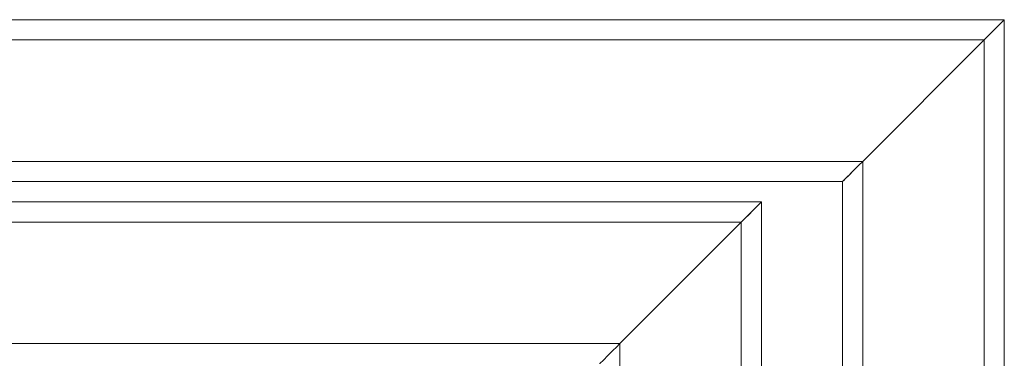
# Model space of a CAD drawing. Units: inches. Extents: x 0.2 to 16.8, y 0.2 to 10.7.
# Drawn here: x 15.4 to 15.9, y 6.8 to 7 of the extents above; entities that cross this region are included whole.
import ezdxf

# ---------------------------------------------------------------- set-up
doc = ezdxf.new("R2010")
doc.units = ezdxf.units.IN
doc.header["$MEASUREMENT"] = 0

msp = doc.modelspace()

# ---------------------------------------------------------------- linework, layer by layer
at = {"color": 7, "linetype": 'Continuous', "lineweight": 0}
for p, q in [((13.742867, 6.951633), (15.924685, 6.951633)), ((15.924685, 6.951633), (15.924685, 6.498542)), ((13.75423, 6.940269), (15.913321, 6.940269)), ((15.913321, 6.940269), (15.845139, 6.872087)), ((13.822412, 6.872087), (15.845139, 6.872087)), ((13.833776, 6.860724), (15.833776, 6.860724)), ((15.833776, 6.860724), (15.833776, 6.593678)), ((15.788321, 6.84936), (13.845139, 6.84936)), ((15.788321, 6.616406), (15.788321, 6.84936)), ((15.776958, 6.837997), (13.856503, 6.837997)), ((15.776958, 6.837997), (15.708776, 6.769815)), ((15.708776, 6.769815), (13.924685, 6.769815))]:
    msp.add_line(p, q, dxfattribs=at)
at = {"color": 8, "linetype": 'Continuous', "lineweight": 0}
for p, q in [((15.913321, 6.940269), (15.913321, 6.52836)), ((15.845139, 6.872087), (15.845139, 6.593678)), ((15.776958, 6.616406), (15.776958, 6.837997)), ((15.708776, 6.616406), (15.708776, 6.769815))]:
    msp.add_line(p, q, dxfattribs=at)
at = {"color": 7, "linetype": 'Continuous', "lineweight": 0, "flags": 128}
for points in [[(15.924685, 6.951633), (15.924512, 6.95146), (15.923999, 6.950948), (15.923162, 6.950111), (15.922026, 6.948974), (15.920626, 6.947574), (15.919003, 6.945951), (15.917208, 6.944156), (15.915294, 6.942243), (15.913321, 6.940269)], [(15.913321, 6.940269), (15.915538, 6.942486), (15.91767, 6.944618), (15.919634, 6.946583), (15.921356, 6.948305), (15.92277, 6.949718), (15.92382, 6.950768), (15.924466, 6.951414), (15.924685, 6.951633)], [(15.845139, 6.872087), (15.843166, 6.870114), (15.841253, 6.868201), (15.839458, 6.866406), (15.837835, 6.864783), (15.836434, 6.863382), (15.835298, 6.862246), (15.834461, 6.861409), (15.833948, 6.860896), (15.833776, 6.860724)], [(15.833776, 6.860724), (15.833994, 6.860942), (15.834641, 6.861589), (15.835691, 6.862639), (15.837104, 6.864052), (15.838826, 6.865774), (15.840791, 6.867739), (15.842922, 6.86987), (15.845139, 6.872087)], [(15.788321, 6.84936), (15.788149, 6.849188), (15.787636, 6.848675), (15.786799, 6.847838), (15.785663, 6.846701), (15.784262, 6.845301), (15.782639, 6.843678), (15.780844, 6.841883), (15.778931, 6.83997), (15.776958, 6.837997)], [(15.776958, 6.837997), (15.778931, 6.83997), (15.780844, 6.841883), (15.782639, 6.843678), (15.784262, 6.845301), (15.785663, 6.846701), (15.786799, 6.847838), (15.787636, 6.848675), (15.788149, 6.849188), (15.788321, 6.84936)], [(15.788321, 6.84936), (15.788103, 6.849142), (15.787456, 6.848495), (15.786406, 6.847445), (15.784993, 6.846032), (15.783271, 6.84431), (15.781306, 6.842345), (15.779174, 6.840214), (15.776958, 6.837997)], [(15.776958, 6.837997), (15.778931, 6.83997), (15.780844, 6.841883), (15.782639, 6.843678), (15.784262, 6.845301), (15.785663, 6.846701), (15.786799, 6.847838), (15.787636, 6.848675), (15.788149, 6.849188), (15.788321, 6.84936)], [(15.708776, 6.769815), (15.706802, 6.767842), (15.704889, 6.765928), (15.703094, 6.764133), (15.701471, 6.76251), (15.700071, 6.76111), (15.698935, 6.759974), (15.698097, 6.759136), (15.697585, 6.758624), (15.697412, 6.758451)], [(15.697412, 6.758451), (15.697585, 6.758624), (15.698097, 6.759136), (15.698935, 6.759974), (15.700071, 6.76111), (15.701471, 6.76251), (15.703094, 6.764133), (15.704889, 6.765928), (15.706802, 6.767842), (15.708776, 6.769815)], [(15.708776, 6.769815), (15.706802, 6.767842), (15.704889, 6.765928), (15.703094, 6.764133), (15.701471, 6.76251), (15.700071, 6.76111), (15.698935, 6.759974), (15.698097, 6.759136), (15.697585, 6.758624), (15.697412, 6.758451)], [(15.697412, 6.758451), (15.697585, 6.758624), (15.698097, 6.759136), (15.698935, 6.759974), (15.700071, 6.76111), (15.701471, 6.76251), (15.703094, 6.764133), (15.704889, 6.765928), (15.706802, 6.767842), (15.708776, 6.769815)]]:
    msp.add_lwpolyline(points, dxfattribs=at)

doc.saveas('drawing.dxf')
